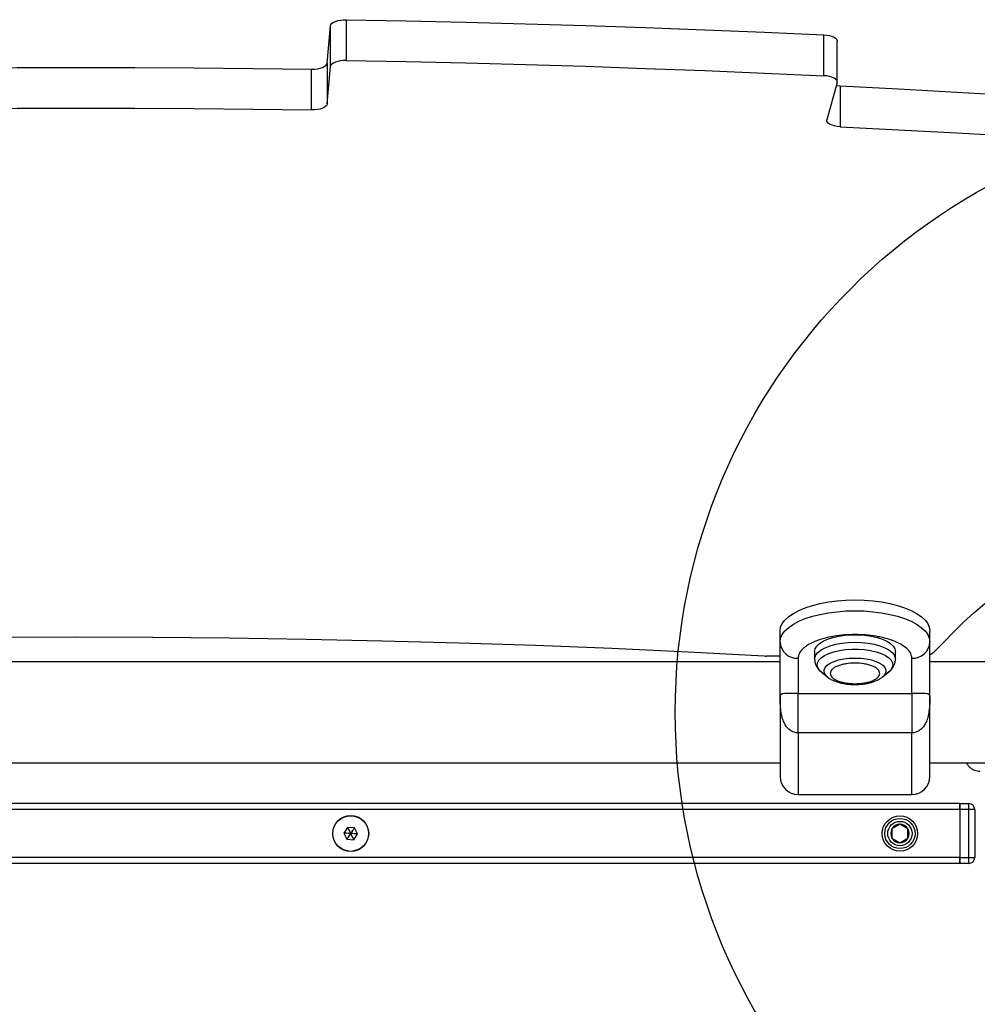
# Model space of a CAD drawing. Units: millimetres. Extents: x 18518 to 27030, y 32724 to 43095.
# Drawn here: x 23125 to 23444, y 39140 to 39469 of the extents above; entities that cross this region are included whole.
import ezdxf

# ---------------------------------------------------------------- set-up
doc = ezdxf.new("R2010")
doc.units = ezdxf.units.MM
doc.header["$LTSCALE"] = 200
doc.layers.add('OTWORY_MONTAŻOWE', color=1, linetype='Continuous')

msp = doc.modelspace()

# ---------------------------------------------------------------- linework, layer by layer
at = {"color": 7, "linetype": 'Continuous', "lineweight": 25}
for p, q in [((23233.51, 39469.17), (23233.51, 39455.54)), ((23227.16, 39454.67), (23228.31, 39467.17)), ((23228.31, 39453.53), (23228.31, 39467.17)), ((23393.03, 39450.46), (23393.03, 39464.1)), ((23397.47, 39448.39), (23397.47, 39462.03)), ((23227.16, 39454.67), (23227.16, 39441.04)), ((23221.99, 39439.04), (23221.99, 39452.67)), ((23227.16, 39441.04), (23228.31, 39453.53)), ((23397.43, 39448.16), (23394.02, 39435.73)), ((23398.4, 39447.06), (23398.4, 39433.43)), ((23439.65, 39267.96), (23429.66, 39257.98)), ((23378.37, 39261.39), (23378.37, 39265.03)), ((23428.37, 39261.39), (23428.37, 39265.03)), ((23378.37, 39243.11), (23378.37, 39261.39)), ((23428.37, 39243.11), (23428.37, 39261.39)), ((23389.87, 39258.17), (23389.87, 39255.67)), ((23416.87, 39255.67), (23416.87, 39258.17)), ((23378.37, 39254.79), (22908.37, 39254.79)), ((23378.37, 39256.69), (23373.7, 39256.69)), ((23384.37, 39255.94), (23384.37, 39244.2)), ((23422.37, 39244.2), (23422.37, 39255.94)), ((23493.37, 39254.79), (23428.37, 39254.79)), ((23392.16, 39251.33), (23394.15, 39249.72)), ((23412.6, 39249.72), (23414.59, 39251.33)), ((23412.6, 39249.72), (23412.5, 39249.64)), ((23384.37, 39244.2), (23422.37, 39244.2)), ((23422.37, 39231.04), (23384.37, 39231.04)), ((22908.37, 39221.09), (23378.37, 39221.09)), ((23428.37, 39221.09), (23460.38, 39221.09)), ((23384.37, 39210.44), (23422.37, 39210.44)), ((23438.37, 39207.44), (22848.37, 39207.44)), ((23438.37, 39205.44), (22848.37, 39205.44)), ((23438.37, 39207.44), (23438.37, 39205.44)), ((23438.37, 39206.85), (23438.37, 39207.44)), ((23438.37, 39207.44), (23441.37, 39207.44)), ((23438.37, 39205.44), (23438.37, 39206.85)), ((23438.37, 39205.44), (23438.37, 39189.44)), ((23441.37, 39205.44), (23438.37, 39205.44)), ((23441.37, 39205.44), (23441.37, 39207.44)), ((23443.37, 39205.44), (23441.37, 39205.44)), ((23441.37, 39189.44), (23441.37, 39205.44)), ((23443.37, 39205.44), (23443.37, 39189.44)), ((23234, 39199.5), (23232.73, 39197.56)), ((23236.3, 39199.37), (23234, 39199.5)), ((23237.34, 39197.31), (23236.3, 39199.37)), ((23418.37, 39200.51), (23415.71, 39198.97)), ((23415.71, 39198.97), (23415.71, 39195.9)), ((23421.04, 39198.97), (23418.37, 39200.51)), ((23421.04, 39195.9), (23421.04, 39198.97)), ((23232.73, 39197.56), (23233.78, 39195.5)), ((23233.78, 39195.5), (23236.08, 39195.38)), ((23236.08, 39195.38), (23237.34, 39197.31)), ((23415.71, 39195.9), (23418.37, 39194.36)), ((23418.37, 39194.36), (23421.04, 39195.9)), ((23438.37, 39189.44), (22848.37, 39189.44)), ((23438.37, 39189.44), (23438.37, 39187.44)), ((23438.37, 39189.44), (23441.37, 39189.44)), ((23438.37, 39188.02), (23438.37, 39189.44)), ((23441.37, 39189.44), (23443.37, 39189.44)), ((23441.37, 39187.44), (23441.37, 39189.44)), ((23438.37, 39187.44), (22848.37, 39187.44)), ((23438.37, 39187.44), (23438.37, 39188.02)), ((23441.37, 39187.44), (23438.37, 39187.44))]:
    msp.add_line(p, q, dxfattribs=at)
at = {"color": 8, "linetype": 'Continuous', "lineweight": 25}
for p, q in [((23384.37, 39231.04), (23384.37, 39210.44)), ((23422.37, 39210.44), (23422.37, 39231.04))]:
    msp.add_line(p, q, dxfattribs=at)
at = {"color": 7, "linetype": 'Continuous', "lineweight": 25, "flags": 128}
for points in [[(23228.31, 39467.17), (23228.44, 39467.57), (23228.76, 39467.96), (23229.26, 39468.31), (23229.91, 39468.62), (23230.69, 39468.87), (23231.58, 39469.05), (23232.53, 39469.15), (23233.51, 39469.17)], [(23233.51, 39469.17), (23253.49, 39468.8), (23273.46, 39468.35), (23293.42, 39467.83), (23313.37, 39467.23), (23333.31, 39466.56), (23353.23, 39465.81), (23373.14, 39464.99), (23393.03, 39464.1)], [(23393.03, 39464.1), (23393.99, 39464.01), (23394.89, 39463.85), (23395.7, 39463.62), (23396.38, 39463.33), (23396.91, 39462.98), (23397.27, 39462.6), (23397.45, 39462.2), (23397.47, 39462.03)], [(23221.99, 39452.67), (23222.97, 39452.7), (23223.91, 39452.8), (23224.79, 39452.98), (23225.57, 39453.23), (23226.22, 39453.53), (23226.71, 39453.88), (23227.03, 39454.27), (23227.16, 39454.67)], [(23233.51, 39455.54), (23232.53, 39455.51), (23231.58, 39455.41), (23230.69, 39455.23), (23229.91, 39454.98), (23229.26, 39454.68), (23228.76, 39454.33), (23228.44, 39453.94), (23228.31, 39453.53)], [(23233.51, 39455.54), (23253.49, 39455.16), (23273.46, 39454.72), (23293.42, 39454.19), (23313.37, 39453.6), (23333.31, 39452.92), (23353.23, 39452.18), (23373.14, 39451.36), (23393.03, 39450.46)], [(23064.76, 39452.67), (23084.4, 39452.93), (23104.06, 39453.11), (23123.71, 39453.22), (23143.37, 39453.26), (23163.03, 39453.22), (23182.69, 39453.11), (23202.34, 39452.93), (23221.99, 39452.67)], [(23397.43, 39448.16), (23397.45, 39448.56), (23397.27, 39448.97), (23396.91, 39449.35), (23396.38, 39449.69), (23395.7, 39449.98), (23394.89, 39450.22), (23393.99, 39450.38), (23393.03, 39450.46)], [(23397.17, 39447.19), (23397.45, 39447.15), (23398.4, 39447.06)], [(23398.4, 39447.06), (23417.92, 39446.07), (23437.41, 39445.01), (23456.88, 39443.88), (23476.32, 39442.67), (23495.74, 39441.39), (23515.13, 39440.04), (23534.49, 39438.61), (23553.82, 39437.12)], [(23064.76, 39439.04), (23084.4, 39439.29), (23104.06, 39439.48), (23123.71, 39439.59), (23143.37, 39439.62), (23163.03, 39439.59), (23182.69, 39439.48), (23202.34, 39439.29), (23221.99, 39439.04)], [(23227.16, 39441.04), (23227.03, 39440.63), (23226.71, 39440.25), (23226.22, 39439.9), (23225.57, 39439.59), (23224.79, 39439.34), (23223.91, 39439.16), (23222.97, 39439.06), (23221.99, 39439.04)], [(23398.4, 39433.43), (23397.45, 39433.51), (23396.55, 39433.68), (23395.75, 39433.91), (23395.07, 39434.2), (23394.54, 39434.54), (23394.18, 39434.92), (23394, 39435.32), (23394.02, 39435.73)], [(23398.4, 39433.43), (23417.92, 39432.44), (23437.41, 39431.38), (23456.88, 39430.24), (23476.32, 39429.03), (23495.74, 39427.76), (23515.13, 39426.4), (23534.49, 39424.98), (23553.82, 39423.48)], [(23378.37, 39265.03), (23378.55, 39266.29), (23379.1, 39267.52), (23380, 39268.73), (23381.24, 39269.87), (23382.8, 39270.95), (23384.66, 39271.94), (23386.79, 39272.83), (23389.17, 39273.61), (23391.75, 39274.26), (23394.51, 39274.77), (23397.39, 39275.15), (23400.36, 39275.37), (23403.37, 39275.45), (23406.39, 39275.37), (23409.36, 39275.15), (23412.24, 39274.77), (23414.99, 39274.26), (23417.57, 39273.61), (23419.95, 39272.83), (23422.09, 39271.94), (23423.95, 39270.95), (23425.51, 39269.87), (23426.75, 39268.73), (23427.65, 39267.52), (23428.19, 39266.29), (23428.37, 39265.03)], [(23439.65, 39267.96), (23443.04, 39271.16), (23446.76, 39274.29)], [(23378.37, 39261.39), (23378.55, 39262.65), (23379.1, 39263.89), (23380, 39265.09), (23381.24, 39266.24), (23382.8, 39267.31), (23384.66, 39268.3), (23386.79, 39269.19), (23389.17, 39269.97), (23391.75, 39270.62), (23394.51, 39271.14), (23397.39, 39271.51), (23400.36, 39271.74), (23403.37, 39271.81), (23406.39, 39271.74), (23409.36, 39271.51), (23412.24, 39271.14), (23414.99, 39270.62), (23417.57, 39269.97), (23419.95, 39269.19), (23422.09, 39268.3), (23423.95, 39267.31), (23425.51, 39266.24), (23426.75, 39265.09), (23427.65, 39263.89), (23428.19, 39262.65), (23428.37, 39261.39)], [(23389.87, 39258.17), (23390.06, 39259.1), (23390.6, 39260), (23391.5, 39260.85), (23392.72, 39261.63), (23394.23, 39262.31), (23395.99, 39262.88), (23397.95, 39263.33), (23400.06, 39263.63), (23402.26, 39263.78), (23404.49, 39263.78), (23406.69, 39263.63), (23408.8, 39263.33), (23410.76, 39262.88), (23412.52, 39262.31), (23414.03, 39261.63), (23415.25, 39260.85), (23416.14, 39260), (23416.69, 39259.1), (23416.87, 39258.17)], [(23373.05, 39256.71), (23347.65, 39258.02), (23322.21, 39259.17), (23296.73, 39260.17), (23271.22, 39261.02), (23245.68, 39261.71), (23220.12, 39262.25), (23194.55, 39262.64), (23168.96, 39262.87), (23143.37, 39262.95), (23117.78, 39262.87), (23092.2, 39262.64), (23066.62, 39262.25), (23041.06, 39261.71), (23015.52, 39261.02), (22990.01, 39260.17), (22964.54, 39259.17), (22939.09, 39258.02), (22913.69, 39256.71)]]:
    msp.add_lwpolyline(points, dxfattribs=at)
at = {"color": 8, "linetype": 'Continuous', "lineweight": 25, "flags": 128}
for points in [[(23389.87, 39255.67), (23389.92, 39256.13), (23390.29, 39257.05), (23391.01, 39257.93), (23392.07, 39258.74), (23393.44, 39259.48), (23395.08, 39260.11), (23396.95, 39260.61), (23398.99, 39260.99), (23401.15, 39261.22), (23403.37, 39261.29), (23405.59, 39261.22), (23407.76, 39260.99), (23409.8, 39260.61), (23411.66, 39260.11), (23413.3, 39259.48), (23414.67, 39258.74), (23415.74, 39257.93), (23416.46, 39257.05), (23416.83, 39256.13), (23416.87, 39255.68)], [(23392.16, 39251.33), (23391.66, 39251.78), (23391.03, 39252.63), (23390.76, 39253.51), (23390.85, 39254.41), (23391.3, 39255.28), (23392.1, 39256.11), (23393.22, 39256.87), (23394.64, 39257.54), (23396.3, 39258.1), (23398.17, 39258.53), (23400.19, 39258.83), (23402.3, 39258.98), (23404.44, 39258.98), (23406.55, 39258.83), (23408.57, 39258.53), (23410.44, 39258.1), (23412.11, 39257.54), (23413.52, 39256.87), (23414.64, 39256.11), (23415.44, 39255.28), (23415.89, 39254.41), (23415.98, 39253.51), (23415.71, 39252.63), (23415.08, 39251.78), (23414.59, 39251.33)], [(23394.15, 39249.72), (23394.08, 39249.77), (23393.39, 39250.52), (23393.04, 39251.3), (23393.04, 39252.1), (23393.39, 39252.88), (23394.08, 39253.63), (23395.09, 39254.31), (23396.38, 39254.9), (23397.91, 39255.38), (23399.62, 39255.73), (23401.47, 39255.95), (23403.37, 39256.02), (23405.28, 39255.95), (23407.12, 39255.73), (23408.84, 39255.38), (23410.36, 39254.9), (23411.65, 39254.31), (23412.66, 39253.63), (23413.35, 39252.88), (23413.71, 39252.1), (23413.71, 39251.3), (23413.35, 39250.52), (23412.66, 39249.77), (23412.6, 39249.72)]]:
    msp.add_lwpolyline(points, dxfattribs=at)
at = {"color": 7, "linetype": 'Continuous', "lineweight": 25}
for centre, radius in [((23235.04, 39197.44), 6), ((23235.04, 39197.44), 5.95), ((23418.37, 39197.44), 5.9), ((23418.37, 39197.44), 5.05), ((23418.37, 39197.44), 5.04), ((23418.37, 39197.44), 4.06)]:
    msp.add_circle(centre, radius, dxfattribs=at)
for centre, radius, start, end in [((23384.11, 39261.68), 5.75, 182.8606, 272.5987), ((23422.63, 39261.68), 5.75, 267.4013, 357.1394), ((23427.25, 39260.61), 3.57, 288.8405, 312.3369), ((23373.7, 39268.59), 11.89, 266.8814, 270.0071), ((23384.37, 39216.44), 6, 180, 270), ((23422.37, 39216.44), 6, 270, 0), ((23441.37, 39205.44), 2, 0, 90), ((23418.37, 39197.44), 3.07, 150, 210), ((23418.37, 39197.44), 3.07, 90, 150), ((23418.37, 39197.44), 3.08, 30, 90), ((23418.37, 39197.44), 3.08, 330, 30), ((23418.37, 39197.44), 3.08, 210, 270), ((23418.37, 39197.44), 3.08, 270, 330), ((23441.37, 39189.44), 2, 270, 0)]:
    msp.add_arc(centre, radius, start, end, dxfattribs=at)
for points, knots in [([(23422.37, 39255.94), (23422.31, 39256.42), (23422.18, 39257.42), (23421.13, 39258.89), (23419.37, 39260.31), (23416.9, 39261.58), (23414.36, 39262.44), (23412.13, 39262.98), (23409.84, 39263.42), (23406.92, 39263.77), (23403.37, 39263.9), (23399.83, 39263.77), (23396.29, 39263.34), (23392.88, 39262.61), (23389.84, 39261.58), (23387.78, 39260.52), (23386.47, 39259.59), (23385.44, 39258.64), (23384.56, 39257.42), (23384.43, 39256.42), (23384.37, 39255.94)], [0, 0, 0, 0, 0.0582506, 0.1199907, 0.1842909, 0.2499569, 0.3156276, 0.3478175, 0.3800147, 0.4417525, 0.5000011, 0.5582478, 0.6199856, 0.6842898, 0.7499606, 0.8156266, 0.8478144, 0.8800093, 0.9417494, 1, 1, 1, 1]), ([(23389.89, 39255.67), (23389.91, 39255.32), (23389.94, 39254.52), (23390.39, 39253.37), (23391.12, 39252.29), (23391.8, 39251.57), (23392.3, 39251.23), (23392.42, 39251.15)], [0, 0, 0, 0, 0.193528, 0.437664, 0.671285, 0.924265, 1, 1, 1, 1]), ([(23403.37, 39247.46), (23402.33, 39247.5), (23400.74, 39247.58), (23398.81, 39248), (23397.49, 39248.45), (23396.42, 39249), (23395.42, 39249.8), (23394.92, 39250.9), (23395.42, 39252), (23396.42, 39252.8), (23397.49, 39253.35), (23398.81, 39253.8), (23400.74, 39254.21), (23403.37, 39254.43), (23406.01, 39254.21), (23407.93, 39253.8), (23409.25, 39253.35), (23410.33, 39252.8), (23411.32, 39252), (23411.83, 39250.9), (23411.32, 39249.8), (23410.33, 39249), (23409.25, 39248.45), (23407.93, 39248), (23406.01, 39247.58), (23404.41, 39247.5), (23403.37, 39247.46)], [0, 0, 0, 0, 0.059864, 0.092091, 0.125002, 0.157912, 0.190135, 0.249998, 0.309861, 0.342091, 0.375001, 0.407907, 0.440134, 0.499998, 0.559864, 0.592089, 0.624997, 0.657907, 0.690137, 0.75, 0.809863, 0.842086, 0.874996, 0.907908, 0.940134, 1, 1, 1, 1]), ([(23414.24, 39251.09), (23414.4, 39251.2), (23414.91, 39251.55), (23415.59, 39252.26), (23416.28, 39253.23), (23416.71, 39254.32), (23416.91, 39255.17), (23416.86, 39255.62), (23416.85, 39255.69)], [0, 0, 0, 0, 0.106812, 0.32958, 0.545217, 0.754767, 0.96462, 1, 1, 1, 1]), ([(23394.17, 39249.71), (23394.19, 39249.69), (23394.53, 39249.36), (23395.32, 39248.92), (23396.48, 39248.36), (23397.75, 39247.92), (23399.02, 39247.6), (23400.24, 39247.4), (23401.38, 39247.26), (23402.4, 39247.2), (23403.09, 39247.19), (23403.37, 39247.19)], [0, 0, 0, 0, 0.011129, 0.168583, 0.312593, 0.445719, 0.597072, 0.710842, 0.807082, 0.922466, 1, 1, 1, 1]), ([(23403.37, 39247.19), (23403.99, 39247.2), (23404.85, 39247.22), (23406.1, 39247.35), (23407.14, 39247.49), (23408.31, 39247.74), (23409.46, 39248.07), (23410.57, 39248.49), (23411.6, 39248.99), (23412.18, 39249.42), (23412.46, 39249.62)], [0, 0, 0, 0, 0.174811, 0.245647, 0.362234, 0.481454, 0.608188, 0.7396, 0.875267, 1, 1, 1, 1]), ([(23384.37, 39244.2), (23384.16, 39244.2), (23383.72, 39244.2), (23382.82, 39244.21), (23381.76, 39244.22), (23380.7, 39244.23), (23379.71, 39244.19), (23378.92, 39244.06), (23378.44, 39243.74), (23378.4, 39243.33), (23378.37, 39243.11)], [0, 0, 0, 0, 0.033691, 0.069116, 0.14883, 0.244303, 0.360843, 0.542347, 0.758328, 1, 1, 1, 1]), ([(23384.37, 39231.04), (23384.37, 39232.44), (23384.37, 39235.26), (23384.37, 39238.95), (23384.37, 39242.09), (23384.37, 39243.49), (23384.37, 39244.2)], [0, 0, 0, 0, 0.249998, 0.499994, 0.750001, 1, 1, 1, 1]), ([(23428.37, 39243.11), (23428.35, 39243.33), (23428.3, 39243.74), (23427.82, 39244.06), (23427.04, 39244.19), (23426.04, 39244.23), (23424.98, 39244.22), (23423.92, 39244.21), (23423.03, 39244.2), (23422.59, 39244.2), (23422.37, 39244.2)], [0, 0, 0, 0, 0.241671, 0.457652, 0.639154, 0.755671, 0.851164, 0.930878, 0.966303, 1, 1, 1, 1]), ([(23422.37, 39244.2), (23422.37, 39243.49), (23422.37, 39242.09), (23422.37, 39238.95), (23422.37, 39235.26), (23422.37, 39232.44), (23422.37, 39231.04)], [0, 0, 0, 0, 0.249999, 0.500006, 0.750002, 1, 1, 1, 1]), ([(23384.37, 39231.04), (23383.94, 39231.08), (23383.05, 39231.16), (23381.8, 39231.79), (23380.92, 39232.59), (23380.31, 39233.38), (23379.72, 39234.36), (23379.13, 39235.81), (23378.67, 39237.88), (23378.41, 39240.37), (23378.38, 39242.14), (23378.37, 39243.11)], [0, 0, 0, 0, 0.080273, 0.165087, 0.260191, 0.310567, 0.363133, 0.488365, 0.625333, 0.794431, 1, 1, 1, 1]), ([(23378.37, 39243.11), (23378.37, 39241.88), (23378.37, 39239.37), (23378.37, 39235.44), (23378.37, 39231.46), (23378.37, 39227.64), (23378.37, 39224.21), (23378.37, 39221.33), (23378.37, 39219.1), (23378.37, 39217.55), (23378.37, 39216.6), (23378.37, 39216.51), (23378.37, 39216.47)], [0, 0, 0, 0, 0.095704, 0.196458, 0.300882, 0.407245, 0.51361, 0.618036, 0.718794, 0.814499, 0.910204, 1, 1, 1, 1]), ([(23428.37, 39243.11), (23428.37, 39242.45), (23428.36, 39241.21), (23428.24, 39239.4), (23428.02, 39237.6), (23427.61, 39235.81), (23426.93, 39234.13), (23426.03, 39232.77), (23424.94, 39231.79), (23423.69, 39231.16), (23422.8, 39231.08), (23422.37, 39231.04)], [0, 0, 0, 0, 0.138632, 0.264227, 0.374746, 0.511741, 0.636981, 0.739787, 0.834901, 0.919722, 1, 1, 1, 1]), ([(23428.37, 39216.47), (23428.37, 39216.51), (23428.37, 39216.6), (23428.37, 39217.55), (23428.37, 39219.1), (23428.37, 39221.33), (23428.37, 39224.21), (23428.37, 39227.64), (23428.37, 39231.46), (23428.37, 39235.44), (23428.37, 39239.37), (23428.37, 39241.88), (23428.37, 39243.11)], [0, 0, 0, 0, 0.089796, 0.185501, 0.281206, 0.381964, 0.48639, 0.592755, 0.699118, 0.803542, 0.904296, 1, 1, 1, 1]), ([(23440.55, 39221.09), (23440.66, 39220.87), (23440.91, 39220.36), (23441.52, 39219.65), (23442.31, 39219.02), (23443.46, 39218.41), (23444.42, 39218.31), (23445.04, 39218.24)], [0, 0, 0, 0, 0.126816, 0.30862, 0.490431, 0.668553, 1, 1, 1, 1]), ([(23234, 39199.5), (23234, 39199.49), (23234, 39199.48), (23234.02, 39199.45), (23234.06, 39199.37), (23234.17, 39199.15), (23234.5, 39198.5), (23234.81, 39197.89), (23235.04, 39197.44)], [0, 0, 0, 0, 0.009345, 0.022127, 0.050074, 0.125291, 0.342855, 1, 1, 1, 1]), ([(23236.3, 39199.37), (23236.3, 39199.37), (23236.29, 39199.36), (23236.27, 39199.33), (23236.23, 39199.25), (23236.09, 39199.05), (23235.69, 39198.43), (23235.32, 39197.86), (23235.04, 39197.44)], [0, 0, 0, 0, 0.009356, 0.022131, 0.050082, 0.125293, 0.342844, 1, 1, 1, 1]), ([(23235.04, 39197.44), (23234.44, 39197.47), (23233.71, 39197.51), (23232.95, 39197.55), (23232.79, 39197.56), (23232.75, 39197.56), (23232.74, 39197.56), (23232.73, 39197.56)], [0, 0, 0, 0, 0.77656, 0.941977, 0.98165, 0.992084, 1, 1, 1, 1]), ([(23233.78, 39195.5), (23233.78, 39195.51), (23233.79, 39195.52), (23233.81, 39195.55), (23233.85, 39195.62), (23233.99, 39195.83), (23234.39, 39196.44), (23234.76, 39197.01), (23235.04, 39197.44)], [0, 0, 0, 0, 0.009345, 0.022124, 0.050063, 0.125299, 0.342855, 1, 1, 1, 1]), ([(23237.34, 39197.31), (23237.34, 39197.31), (23237.33, 39197.31), (23237.29, 39197.31), (23237.21, 39197.32), (23236.96, 39197.33), (23236.23, 39197.37), (23235.55, 39197.41), (23235.04, 39197.44)], [0, 0, 0, 0, 0.009361, 0.022121, 0.050067, 0.125316, 0.342864, 1, 1, 1, 1]), ([(23236.08, 39195.38), (23236.08, 39195.38), (23236.07, 39195.39), (23236.06, 39195.42), (23236.02, 39195.5), (23235.91, 39195.72), (23235.58, 39196.38), (23235.27, 39196.98), (23235.04, 39197.44)], [0, 0, 0, 0, 0.009354, 0.022126, 0.050072, 0.125301, 0.342842, 1, 1, 1, 1])]:
    msp.add_open_spline(points, degree=3, knots=knots, dxfattribs=at)
at = {"layer": 'OTWORY_MONTAŻOWE'}
msp.add_circle((23543.37, 39237.94), 200, dxfattribs=at)

doc.saveas('drawing.dxf')
